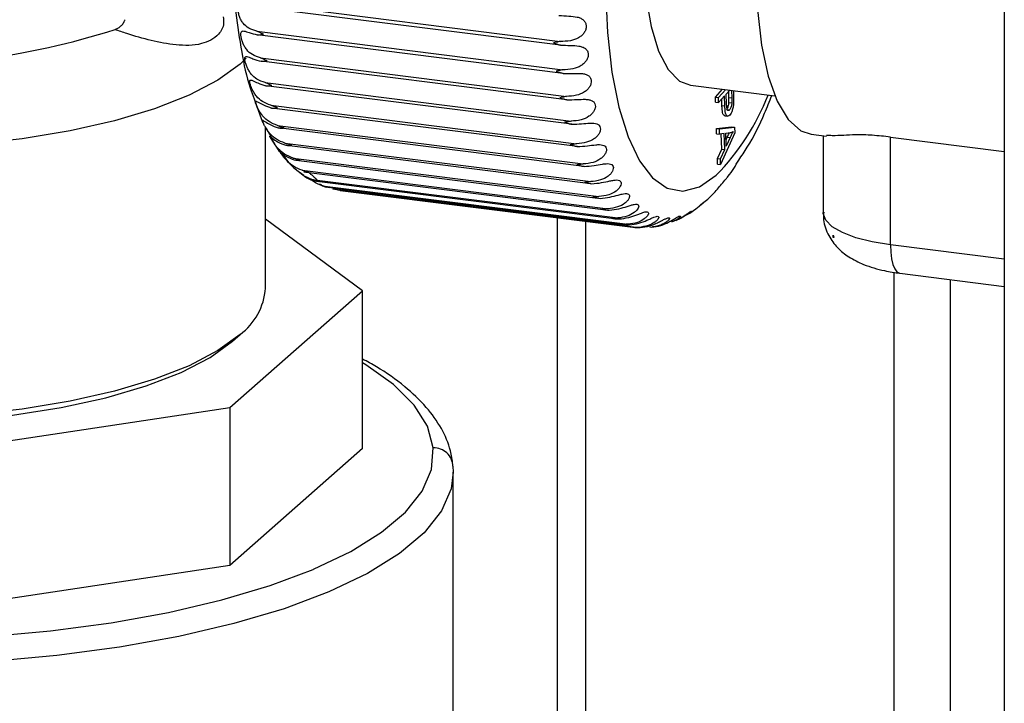
# Model space of a CAD drawing. Units: millimetres. Extents: x 4 to 416, y 4 to 293.
# Drawn here: x 298 to 308, y 174 to 181 of the extents above; entities that cross this region are included whole.
import ezdxf

# ---------------------------------------------------------------- set-up
doc = ezdxf.new("R2010")
doc.units = ezdxf.units.MM

msp = doc.modelspace()

# ---------------------------------------------------------------- linework, layer by layer
at = {"color": 7, "linetype": 'Continuous', "lineweight": 25}
for p, q in [((307.7397, 185.1021), (307.7397, 172.3879)), ((300.5483, 180.8407), (303.4814, 180.4711)), ((303.484, 180.4348), (300.5509, 180.8043)), ((300.5728, 180.5685), (303.5058, 180.1989)), ((303.5098, 180.1646), (300.5767, 180.5341)), ((300.6074, 180.3127), (303.5405, 179.9431)), ((303.5457, 179.9111), (300.6127, 180.2806)), ((300.6519, 180.0755), (303.585, 179.706)), ((303.5915, 179.6765), (300.6585, 180.046)), ((304.7294, 180.0506), (305.5387, 179.9487)), ((304.9701, 179.9366), (305.0381, 180.0117)), ((304.9982, 179.933), (305.0662, 180.0082)), ((305.0737, 179.9663), (305.1069, 180.0031)), ((305.0767, 179.8719), (305.0737, 179.9663)), ((305.099, 179.9319), (305.0971, 179.9921)), ((305.1247, 180.0008), (305.1271, 179.9284)), ((305.142, 179.9987), (305.1436, 179.951)), ((300.5454, 179.9207), (300.6163, 179.7229)), ((304.9717, 179.8881), (304.9701, 179.9366)), ((304.9701, 179.9366), (304.9982, 179.933)), ((304.9717, 179.8881), (304.9998, 179.8846)), ((304.9998, 179.8846), (304.9982, 179.933)), ((305.057, 179.9479), (304.9998, 179.8846)), ((305.032, 179.8576), (305.03, 179.918)), ((305.0601, 179.854), (305.057, 179.9479)), ((305.099, 179.9319), (305.1271, 179.9284)), ((305.0992, 179.8854), (305.1272, 179.8819)), ((300.706, 179.8591), (303.639, 179.4895)), ((303.6468, 179.4629), (300.7137, 179.8324)), ((305.032, 179.8576), (305.0601, 179.854)), ((305.0771, 179.8175), (305.1052, 179.8139)), ((305.0597, 179.7572), (305.0878, 179.7537)), ((300.654, 178.1038), (300.654, 179.6518)), ((300.6618, 179.6377), (300.7085, 179.5528)), ((300.7691, 179.6652), (303.7021, 179.2957)), ((303.711, 179.2722), (300.7779, 179.6417)), ((304.9799, 179.6358), (305.1253, 179.6512)), ((304.9815, 179.5846), (304.9799, 179.6358)), ((304.9799, 179.6358), (305.0079, 179.6323)), ((304.9815, 179.5846), (305.0096, 179.581)), ((305.0079, 179.6323), (305.1534, 179.6477)), ((305.0096, 179.581), (305.0079, 179.6323)), ((305.0535, 179.5881), (305.0096, 179.581)), ((305.1551, 179.5953), (305.019, 179.2903)), ((305.0304, 179.4384), (305.0257, 179.5836)), ((305.0585, 179.4349), (305.0535, 179.5881)), ((305.0691, 179.5909), (305.1118, 179.5962)), ((305.0731, 179.4667), (305.0691, 179.5909)), ((305.1253, 179.6512), (305.1534, 179.6477)), ((305.1534, 179.6477), (305.1551, 179.5953)), ((305.8867, 179.5823), (306.0333, 179.5638)), ((300.8406, 179.4957), (303.7737, 179.1262)), ((305.0712, 179.5266), (305.0829, 179.5519)), ((305.111, 179.5483), (305.0731, 179.4667)), ((305.0829, 179.5519), (305.111, 179.5483)), ((306.0013, 179.5679), (306.0013, 178.8312)), ((306.6477, 179.5541), (307.7397, 179.4165)), ((306.6477, 178.5194), (306.6477, 179.5541)), ((300.8585, 179.4744), (303.7736, 179.1071)), ((304.9891, 179.349), (305.0304, 179.4384)), ((305.0172, 179.3454), (305.0585, 179.4349)), ((305.0304, 179.4384), (305.0585, 179.4349)), ((300.92, 179.3521), (303.8531, 178.9825)), ((300.9483, 179.3325), (303.842, 178.9679)), ((304.9909, 179.2938), (304.9891, 179.349)), ((304.9891, 179.349), (305.0172, 179.3454)), ((305.019, 179.2903), (305.0172, 179.3454)), ((300.9887, 179.2133), (301.0216, 179.1892)), ((301.0066, 179.2355), (303.9397, 178.866)), ((301.0453, 179.2175), (303.9174, 178.8557)), ((304.9909, 179.2938), (305.019, 179.2903)), ((301.0996, 179.147), (304.0327, 178.7775)), ((301.1485, 179.1304), (303.9988, 178.7713)), ((301.1727, 179.1035), (301.1931, 179.0955)), ((301.1981, 179.0874), (304.1312, 178.7179)), ((301.2574, 179.0719), (304.0857, 178.7156)), ((301.2575, 179.0722), (301.2673, 179.0708)), ((301.3014, 179.0572), (304.2345, 178.6877)), ((301.3709, 179.0425), (304.1773, 178.689)), ((301.585, 178.0789), (300.654, 178.7663)), ((303.4518, 178.7804), (303.4518, 154.8385)), ((303.7234, 178.7462), (303.7234, 155.0957)), ((304.5527, 178.7408), (304.5891, 178.7582)), ((304.3658, 178.6947), (304.394, 178.7003)), ((306.099, 178.5918), (306.099, 178.6115)), ((306.1061, 178.5909), (306.099, 178.5918)), ((307.7397, 178.3819), (306.6477, 178.5194)), ((306.6793, 178.2574), (306.6793, 168.8291)), ((306.7391, 178.2473), (307.7397, 178.1212)), ((307.2206, 178.1866), (307.2206, 168.7206)), ((300.3146, 176.9586), (301.585, 178.0789)), ((301.585, 176.5651), (301.585, 178.0789)), ((300.3378, 177.5959), (300.4111, 177.6605)), ((297.0399, 176.4658), (300.3146, 176.9586)), ((300.3146, 176.9586), (300.3146, 175.4447)), ((301.585, 176.5651), (300.3146, 175.4447)), ((302.4529, 176.3963), (302.4556, 176.3382)), ((302.4556, 170.6491), (302.4556, 176.3382)), ((300.3146, 175.4447), (297.0399, 174.952))]:
    msp.add_line(p, q, dxfattribs=at)
at = {"color": 7, "linetype": 'Continuous', "lineweight": 25, "flags": 128}
for points in [[(304.8892, 184.7746), (304.7287, 184.5639), (304.5741, 184.2941), (304.4288, 183.9713), (304.2964, 183.603), (304.1799, 183.198), (304.082, 182.7656), (304.0051, 182.3159), (303.9508, 181.8595), (303.9205, 181.4069), (303.9148, 180.9687), (303.934, 180.5551), (303.9776, 180.1759), (304.0445, 179.8398), (304.1331, 179.5547), (304.2415, 179.3272), (304.3671, 179.1627), (304.5069, 179.065), (304.6577, 179.0363), (304.816, 179.0774), (304.9781, 179.1872)], [(305.2269, 183.9994), (305.144, 183.9946), (305.0116, 183.9286), (304.878, 183.7938), (304.748, 183.5951), (304.6263, 183.3396), (304.5174, 183.0366), (304.4251, 182.6971), (304.3528, 182.3332), (304.303, 181.9583), (304.2777, 181.5857), (304.2777, 181.229), (304.303, 180.9011), (304.3528, 180.6138), (304.4251, 180.3775), (304.5174, 180.2008), (304.6263, 180.09), (304.7294, 180.0506)], [(306.0013, 183.8484), (305.9231, 183.7229), (305.7884, 183.4508), (305.6662, 183.1279), (305.5604, 182.7647), (305.4743, 182.3729), (305.4108, 181.9651), (305.3719, 181.5544), (305.3587, 181.1539), (305.3719, 180.7766), (305.4108, 180.4346), (305.4743, 180.1388), (305.5604, 179.8988), (305.6662, 179.7223), (305.7884, 179.615), (305.8867, 179.5823)], [(300.4694, 180.3093), (300.4111, 180.254), (300.1973, 180.0984), (299.9219, 179.954), (299.59, 179.8234), (299.208, 179.7091), (298.7828, 179.6132), (298.3224, 179.5376), (297.8353, 179.4835)], [(306.6477, 178.5194), (306.472, 178.5484), (306.3166, 178.5883), (306.1876, 178.6375), (306.0898, 178.6941), (306.0271, 178.756), (306.0017, 178.8208), (306.0013, 178.8312)], [(306.6477, 178.5194), (306.6504, 178.4483), (306.6585, 178.3846), (306.6715, 178.3309), (306.6891, 178.2893), (306.7106, 178.2613), (306.735, 178.248), (306.7391, 178.2473)], [(300.4111, 177.6605), (300.1973, 177.5049), (299.9219, 177.3605), (299.59, 177.23), (299.208, 177.1157), (298.7828, 177.0198), (298.3224, 176.9441), (297.8353, 176.89), (297.3307, 176.8586), (296.818, 176.8503), (296.3066, 176.8653), (295.8062, 176.9035), (295.326, 176.964), (294.875, 177.0457), (294.4616, 177.1472), (294.0934, 177.2664), (293.7775, 177.4013), (293.5195, 177.5492), (293.3244, 177.7075), (293.1958, 177.8732), (293.136, 178.0431), (293.1316, 178.1038)], [(293.4478, 177.5959), (293.5102, 177.5444), (293.7458, 177.3922), (294.0427, 177.2524), (294.395, 177.1278), (294.796, 177.0207), (295.2377, 176.9332), (295.7117, 176.8671), (296.2087, 176.8236), (296.719, 176.8036), (297.2327, 176.8075), (297.7397, 176.8352), (298.2303, 176.8861), (298.6949, 176.9593), (299.1243, 177.0533), (299.5104, 177.1663), (299.8455, 177.2961), (300.1231, 177.4403), (300.3378, 177.5959)], [(302.2644, 176.5721), (302.2085, 176.7796), (302.0808, 176.9836), (301.8829, 177.1812), (301.6175, 177.3698), (301.585, 177.3895)], [(301.1124, 175.4066), (301.1159, 175.4081), (301.4732, 175.579), (301.7686, 175.7626), (301.998, 175.9564), (302.1584, 176.1577), (302.2476, 176.3639), (302.2644, 176.5721)], [(302.4556, 176.3382), (302.4355, 176.1808), (302.3432, 175.9674), (302.1772, 175.7589), (301.9397, 175.5584), (301.6339, 175.3683), (301.2641, 175.1914), (300.8351, 175.03), (300.3528, 174.8863), (299.8238, 174.7622), (299.2551, 174.6595), (298.6544, 174.5794), (298.0299, 174.5231)], [(292.546, 175.4626), (292.8861, 175.3221), (293.329, 175.1751), (293.8201, 175.0463), (294.3528, 174.9373), (294.9198, 174.8497), (295.5135, 174.7846), (296.1258, 174.743), (296.7485, 174.7253), (297.3732, 174.7318), (297.9914, 174.7624), (298.5947, 174.8168), (299.175, 174.8942), (299.7244, 174.9934), (300.2355, 175.1133), (300.7015, 175.2522), (301.1124, 175.4066)]]:
    msp.add_lwpolyline(points, dxfattribs=at)
at = {"color": 7, "linetype": 'Continuous', "lineweight": 25}
for centre, radius, start, end in [((296.9799, 187.5912), 7.3528, 267.1311, 287.6735), ((303.2653, 180.842), 2.3816, 315.98548, 338.17341), ((300.0587, 178.1418), 0.5965, 306.21032, 356.34202), ((302.2718, 176.3912), 0.1811, 1.63762, 92.34311)]:
    msp.add_arc(centre, radius, start, end, dxfattribs=at)
for points, knots in [([(301.4123, 185.4428), (301.3622, 185.3781), (301.3024, 185.3008), (301.1697, 185.1332), (301.0483, 184.904), (300.8887, 184.5647), (300.7512, 184.1881), (300.6305, 183.7846), (300.529, 183.3591), (300.4472, 182.9186), (300.3862, 182.4705), (300.347, 182.0224), (300.3302, 181.582), (300.3367, 181.1567), (300.3657, 180.7528), (300.4223, 180.3771), (300.4785, 180.1), (300.5325, 179.9551), (300.5454, 179.9207)], [0, 0, 0, 0, 0.04264, 0.05093, 0.111354, 0.176808, 0.246531, 0.319931, 0.396207, 0.474363, 0.55328, 0.631785, 0.708671, 0.782836, 0.853333, 0.919453, 0.980877, 1, 1, 1, 1]), ([(300.5728, 180.5685), (300.5461, 180.5768), (300.4968, 180.5923), (300.4466, 180.6347), (300.4202, 180.675), (300.4052, 180.7092), (300.3954, 180.7439), (300.3902, 180.7762), (300.3899, 180.8023), (300.3942, 180.8218), (300.4068, 180.8336), (300.4352, 180.8356), (300.4824, 180.8207), (300.5251, 180.8105), (300.5509, 180.8043)], [0, 0, 0, 0, 0.164871, 0.304243, 0.378517, 0.450096, 0.524893, 0.592182, 0.643693, 0.679967, 0.707054, 0.739379, 0.842128, 1, 1, 1, 1]), ([(303.4686, 180.7193), (303.5005, 180.7179), (303.559, 180.7153), (303.6302, 180.7097), (303.6779, 180.6949), (303.7065, 180.6767), (303.7258, 180.6503), (303.7323, 180.6177), (303.7269, 180.5844), (303.7116, 180.5537), (303.6882, 180.5268), (303.6457, 180.4963), (303.5746, 180.4729), (303.514, 180.4718), (303.4814, 180.4711)], [0, 0, 0, 0, 0.152326, 0.2798, 0.33871, 0.388804, 0.439012, 0.490386, 0.54295, 0.597329, 0.651609, 0.711403, 0.845022, 1, 1, 1, 1]), ([(300.2493, 180.7058), (300.2524, 180.6846), (300.2609, 180.6259), (300.1972, 180.5114), (300.0258, 180.4277), (299.7153, 180.4342), (299.4402, 180.506), (299.2499, 180.5723), (299.2121, 180.5855)], [0, 0, 0, 0, 0.052307, 0.144697, 0.299197, 0.500779, 0.900843, 1, 1, 1, 1]), ([(299.2121, 180.5855), (299.23, 180.5937), (299.2578, 180.6065), (299.2878, 180.6375), (299.3017, 180.6609), (299.3069, 180.676), (299.3081, 180.6795)], [0, 0, 0, 0, 0.419686, 0.65508, 0.920425, 1, 1, 1, 1]), ([(300.6074, 180.3127), (300.5805, 180.3216), (300.5305, 180.3383), (300.4802, 180.3824), (300.4527, 180.4234), (300.4367, 180.4575), (300.4258, 180.4913), (300.4195, 180.5222), (300.418, 180.5459), (300.4212, 180.5638), (300.4341, 180.5726), (300.4616, 180.5696), (300.5077, 180.5524), (300.5507, 180.541), (300.5767, 180.5341)], [0, 0, 0, 0, 0.168159, 0.312479, 0.389182, 0.462121, 0.53669, 0.601673, 0.64916, 0.680396, 0.70364, 0.734922, 0.839684, 1, 1, 1, 1]), ([(300.6362, 180.5401), (300.6241, 180.5451), (300.6026, 180.5539), (300.5818, 180.564), (300.5728, 180.5685)], [0, 0, 0, 0, 0.564103, 1, 1, 1, 1]), ([(300.5767, 180.5341), (300.5877, 180.5347), (300.6076, 180.5357), (300.6273, 180.5387), (300.6362, 180.5401)], [0, 0, 0, 0, 0.5498656, 1, 1, 1, 1]), ([(303.4814, 180.4711), (303.4693, 180.4685), (303.448, 180.4639), (303.4265, 180.4599), (303.4173, 180.4582)], [0, 0, 0, 0, 0.568574, 1, 1, 1, 1]), ([(303.4173, 180.4582), (303.4295, 180.4533), (303.4514, 180.4445), (303.474, 180.4378), (303.484, 180.4348)], [0, 0, 0, 0, 0.558439, 1, 1, 1, 1]), ([(303.484, 180.4348), (303.5159, 180.434), (303.5745, 180.4326), (303.6457, 180.4307), (303.6939, 180.4194), (303.7233, 180.4042), (303.7439, 180.3803), (303.7517, 180.3493), (303.7473, 180.3171), (303.7331, 180.2868), (303.7106, 180.2596), (303.6691, 180.2281), (303.5989, 180.2024), (303.5383, 180.2001), (303.5058, 180.1989)], [0, 0, 0, 0, 0.153901, 0.282819, 0.341965, 0.391448, 0.439975, 0.489282, 0.540397, 0.594172, 0.648521, 0.708775, 0.843697, 1, 1, 1, 1]), ([(300.6519, 180.0755), (300.6248, 180.085), (300.5742, 180.1028), (300.5235, 180.1483), (300.4949, 180.1896), (300.478, 180.2233), (300.4659, 180.256), (300.4585, 180.2852), (300.4557, 180.3063), (300.4582, 180.3226), (300.4715, 180.3278), (300.4974, 180.3203), (300.5433, 180.3009), (300.5866, 180.2882), (300.6127, 180.2806)], [0, 0, 0, 0, 0.171512, 0.320519, 0.399326, 0.473206, 0.547064, 0.609315, 0.652374, 0.67825, 0.698165, 0.729327, 0.836978, 1, 1, 1, 1]), ([(300.6715, 180.285), (300.6593, 180.2898), (300.6376, 180.2982), (300.6166, 180.3083), (300.6074, 180.3127)], [0, 0, 0, 0, 0.563396, 1, 1, 1, 1]), ([(300.6127, 180.2806), (300.6235, 180.2808), (300.6432, 180.2813), (300.6627, 180.2838), (300.6715, 180.285)], [0, 0, 0, 0, 0.550439, 1, 1, 1, 1]), ([(303.5058, 180.1989), (303.4938, 180.1963), (303.4728, 180.1917), (303.4516, 180.1881), (303.4424, 180.1865)], [0, 0, 0, 0, 0.568995, 1, 1, 1, 1]), ([(303.4424, 180.1865), (303.4548, 180.1818), (303.4769, 180.1735), (303.4997, 180.1673), (303.5098, 180.1646)], [0, 0, 0, 0, 0.558847, 1, 1, 1, 1]), ([(303.5098, 180.1646), (303.5417, 180.1645), (303.6003, 180.1643), (303.6714, 180.1658), (303.7201, 180.1581), (303.75, 180.146), (303.7719, 180.1249), (303.781, 180.0959), (303.7776, 180.0649), (303.7644, 180.0352), (303.7429, 180.0081), (303.7025, 179.9758), (303.6333, 179.9482), (303.5729, 179.9449), (303.5405, 179.9431)], [0, 0, 0, 0, 0.155718, 0.286434, 0.346079, 0.395196, 0.442104, 0.489088, 0.538387, 0.591232, 0.645409, 0.705991, 0.842198, 1, 1, 1, 1]), ([(300.706, 179.8591), (300.6787, 179.8691), (300.6274, 179.8879), (300.5762, 179.9343), (300.5465, 179.9757), (300.5285, 180.0089), (300.5153, 180.0401), (300.507, 180.0674), (300.5028, 180.0855), (300.505, 180.1003), (300.5185, 180.101), (300.5421, 180.0902), (300.5887, 180.068), (300.6323, 180.0542), (300.6585, 180.046)], [0, 0, 0, 0, 0.174795, 0.328106, 0.40864, 0.483008, 0.555678, 0.614751, 0.653038, 0.673288, 0.690854, 0.722859, 0.834125, 1, 1, 1, 1]), ([(300.7167, 180.0487), (300.7044, 180.0533), (300.6824, 180.0613), (300.6612, 180.0712), (300.6519, 180.0755)], [0, 0, 0, 0, 0.562821, 1, 1, 1, 1]), ([(300.6585, 180.046), (300.6692, 180.0459), (300.6887, 180.0456), (300.7081, 180.0478), (300.7167, 180.0487)], [0, 0, 0, 0, 0.5512423, 1, 1, 1, 1]), ([(300.7691, 179.6652), (300.7415, 179.6757), (300.6897, 179.6954), (300.6379, 179.7424), (300.6069, 179.7836), (300.588, 179.8159), (300.5734, 179.8455), (300.5649, 179.8707), (300.5585, 179.8857), (300.5614, 179.8987), (300.5742, 179.8941), (300.5959, 179.8821), (300.6434, 179.8554), (300.6875, 179.841), (300.7137, 179.8324)], [0, 0, 0, 0, 0.177868, 0.334968, 0.416774, 0.491193, 0.562196, 0.617692, 0.650935, 0.665326, 0.682103, 0.715841, 0.831262, 1, 1, 1, 1]), ([(303.5405, 179.9431), (303.5286, 179.9406), (303.5078, 179.9361), (303.4868, 179.9328), (303.4777, 179.9314)], [0, 0, 0, 0, 0.569298, 1, 1, 1, 1]), ([(303.4777, 179.9314), (303.4902, 179.927), (303.5125, 179.9191), (303.5356, 179.9135), (303.5457, 179.9111)], [0, 0, 0, 0, 0.559159, 1, 1, 1, 1]), ([(303.5457, 179.9111), (303.5776, 179.9116), (303.6363, 179.9125), (303.7071, 179.9175), (303.7561, 179.9134), (303.7864, 179.9044), (303.8095, 179.8865), (303.82, 179.8595), (303.8176, 179.83), (303.8054, 179.8013), (303.7849, 179.7744), (303.7455, 179.7416), (303.6774, 179.7124), (303.6173, 179.7082), (303.585, 179.706)], [0, 0, 0, 0, 0.157749, 0.290598, 0.35104, 0.400074, 0.445499, 0.489969, 0.537072, 0.588636, 0.642388, 0.703123, 0.840546, 1, 1, 1, 1]), ([(305.1052, 179.8139), (305.1027, 179.8111), (305.0985, 179.8065), (305.0879, 179.8072), (305.0816, 179.82), (305.0782, 179.8413), (305.0773, 179.8602), (305.0767, 179.8719)], [0, 0, 0, 0, 0.127065, 0.211838, 0.328496, 0.586528, 1, 1, 1, 1]), ([(305.0771, 179.8175), (305.0803, 179.8219), (305.0876, 179.8319), (305.0933, 179.8493), (305.0976, 179.8675), (305.0986, 179.8794), (305.0992, 179.8854)], [0, 0, 0, 0, 0.225659, 0.507426, 0.749172, 1, 1, 1, 1]), ([(305.0992, 179.8854), (305.0994, 179.8925), (305.0998, 179.908), (305.0993, 179.9235), (305.099, 179.9319)], [0, 0, 0, 0, 0.458356, 1, 1, 1, 1]), ([(305.1272, 179.8819), (305.1265, 179.8742), (305.125, 179.8593), (305.1196, 179.84), (305.1133, 179.8246), (305.1077, 179.8173), (305.1052, 179.8139)], [0, 0, 0, 0, 0.317394, 0.620027, 0.826885, 1, 1, 1, 1]), ([(305.144, 179.8937), (305.1432, 179.8788), (305.1417, 179.8507), (305.1329, 179.8139), (305.1222, 179.785), (305.1119, 179.771), (305.1073, 179.7647)], [0, 0, 0, 0, 0.329159, 0.617686, 0.829122, 1, 1, 1, 1]), ([(305.1271, 179.9284), (305.1274, 179.9181), (305.1279, 179.9026), (305.1274, 179.8871), (305.1272, 179.8819)], [0, 0, 0, 0, 0.661509, 1, 1, 1, 1]), ([(305.1436, 179.951), (305.1439, 179.939), (305.1445, 179.9199), (305.1441, 179.9008), (305.144, 179.8937)], [0, 0, 0, 0, 0.6277423, 1, 1, 1, 1]), ([(305.1939, 179.3329), (305.2216, 179.3737), (305.3177, 179.5153), (305.4204, 179.7251), (305.4879, 179.8953), (305.5104, 179.9522)], [0, 0, 0, 0, 0.211923, 0.736433, 1, 1, 1, 1]), ([(300.7715, 179.8333), (300.759, 179.8376), (300.7368, 179.8453), (300.7154, 179.8549), (300.706, 179.8591)], [0, 0, 0, 0, 0.562266, 1, 1, 1, 1]), ([(300.7137, 179.8324), (300.7244, 179.8319), (300.7436, 179.831), (300.7629, 179.8326), (300.7715, 179.8333)], [0, 0, 0, 0, 0.5523065, 1, 1, 1, 1]), ([(305.0598, 179.7578), (305.0541, 179.7609), (305.0423, 179.7675), (305.038, 179.7916), (305.0334, 179.8206), (305.0325, 179.8441), (305.032, 179.8576)], [0, 0, 0, 0, 0.172114, 0.355424, 0.630098, 1, 1, 1, 1]), ([(305.1073, 179.7647), (305.1012, 179.7589), (305.0896, 179.748), (305.0704, 179.765), (305.066, 179.7875), (305.0614, 179.8173), (305.0606, 179.8406), (305.0601, 179.854)], [0, 0, 0, 0, 0.165097, 0.314809, 0.466517, 0.693852, 1, 1, 1, 1]), ([(300.6163, 179.7229), (300.6172, 179.7204), (300.6207, 179.71), (300.6265, 179.7008), (300.6309, 179.6938)], [0, 0, 0, 0, 0.249456, 1, 1, 1, 1]), ([(300.8406, 179.4957), (300.8129, 179.5066), (300.7604, 179.527), (300.708, 179.5743), (300.6756, 179.615), (300.656, 179.6462), (300.6398, 179.674), (300.6318, 179.6965), (300.6224, 179.7092), (300.6268, 179.7192), (300.6377, 179.7094), (300.6591, 179.6975), (300.7066, 179.6653), (300.7515, 179.6505), (300.7779, 179.6417)], [0, 0, 0, 0, 0.18062, 0.340895, 0.423522, 0.49751, 0.566397, 0.618012, 0.646059, 0.654561, 0.672396, 0.708579, 0.828516, 1, 1, 1, 1]), ([(303.585, 179.706), (303.5733, 179.7035), (303.5527, 179.6992), (303.5319, 179.6964), (303.523, 179.6951)], [0, 0, 0, 0, 0.569452, 1, 1, 1, 1]), ([(303.523, 179.6951), (303.5356, 179.691), (303.5581, 179.6836), (303.5813, 179.6787), (303.5915, 179.6765)], [0, 0, 0, 0, 0.55937, 1, 1, 1, 1]), ([(303.5915, 179.6765), (303.6233, 179.6776), (303.6821, 179.6796), (303.7527, 179.6878), (303.8018, 179.6873), (303.8323, 179.6814), (303.8563, 179.667), (303.8683, 179.6424), (303.8669, 179.6145), (303.8558, 179.587), (303.8362, 179.5606), (303.7979, 179.5277), (303.7309, 179.4972), (303.6712, 179.4922), (303.639, 179.4895)], [0, 0, 0, 0, 0.159971, 0.29527, 0.356793, 0.406099, 0.450271, 0.492067, 0.536619, 0.586534, 0.639576, 0.700259, 0.838781, 1, 1, 1, 1]), ([(300.8353, 179.6407), (300.8226, 179.6447), (300.8002, 179.6519), (300.7785, 179.6612), (300.7691, 179.6652)], [0, 0, 0, 0, 0.561752, 1, 1, 1, 1]), ([(300.7779, 179.6417), (300.7885, 179.6408), (300.8076, 179.6392), (300.8267, 179.6402), (300.8353, 179.6407)], [0, 0, 0, 0, 0.5535811, 1, 1, 1, 1]), ([(305.0829, 179.5519), (305.0886, 179.5641), (305.0954, 179.5786), (305.1027, 179.5929), (305.1039, 179.5952)], [0, 0, 0, 0, 0.837375, 1, 1, 1, 1]), ([(305.1394, 179.6063), (305.1345, 179.5968), (305.1247, 179.5776), (305.1156, 179.5582), (305.111, 179.5483)], [0, 0, 0, 0, 0.494685, 1, 1, 1, 1]), ([(305.1118, 179.5962), (305.117, 179.5974), (305.1267, 179.5996), (305.1354, 179.6042), (305.1394, 179.6063)], [0, 0, 0, 0, 0.544637, 1, 1, 1, 1]), ([(300.92, 179.3521), (300.892, 179.3632), (300.8391, 179.3843), (300.7859, 179.4314), (300.7521, 179.4715), (300.732, 179.501), (300.7131, 179.5278), (300.708, 179.5452), (300.6935, 179.5586), (300.7012, 179.5623), (300.7078, 179.5498), (300.732, 179.536), (300.7773, 179.5004), (300.8236, 179.4847), (300.8506, 179.4755)], [0, 0, 0, 0, 0.182924, 0.345633, 0.428608, 0.501708, 0.568092, 0.615624, 0.638538, 0.641864, 0.662297, 0.701438, 0.826006, 1, 1, 1, 1]), ([(300.7085, 179.5528), (300.7266, 179.5152), (300.7611, 179.4438), (300.8153, 179.386), (300.8409, 179.3587)], [0, 0, 0, 0, 0.527242, 1, 1, 1, 1]), ([(300.9075, 179.4726), (300.8947, 179.4763), (300.8721, 179.4829), (300.8502, 179.4918), (300.8406, 179.4957)], [0, 0, 0, 0, 0.561367, 1, 1, 1, 1]), ([(303.639, 179.4895), (303.6275, 179.4872), (303.6072, 179.4831), (303.5866, 179.4808), (303.5777, 179.4798)], [0, 0, 0, 0, 0.569449, 1, 1, 1, 1]), ([(306.6477, 179.5541), (306.5899, 179.5601), (306.4783, 179.5717), (306.2914, 179.5802), (306.1448, 179.5629), (306.0522, 179.5686), (306.0341, 179.5698)], [0, 0, 0, 0, 0.283723, 0.547845, 0.911442, 1, 1, 1, 1]), ([(301.0066, 179.2355), (300.9784, 179.2469), (300.925, 179.2683), (300.8708, 179.315), (300.8358, 179.3543), (300.8146, 179.3815), (300.7954, 179.4083), (300.7879, 179.4185), (300.7751, 179.4357), (300.7794, 179.4269), (300.7873, 179.4198), (300.8102, 179.396), (300.8568, 179.3634), (300.9038, 179.3456), (300.931, 179.3353)], [0, 0, 0, 0, 0.183625, 0.347051, 0.429394, 0.500759, 0.563947, 0.60712, 0.625267, 0.630471, 0.654347, 0.696478, 0.824874, 1, 1, 1, 1]), ([(300.8506, 179.4755), (300.8611, 179.4742), (300.88, 179.4719), (300.899, 179.4724), (300.9075, 179.4726)], [0, 0, 0, 0, 0.5550083, 1, 1, 1, 1]), ([(303.5777, 179.4798), (303.5904, 179.4759), (303.6131, 179.469), (303.6365, 179.4648), (303.6468, 179.4629)], [0, 0, 0, 0, 0.559549, 1, 1, 1, 1]), ([(303.6468, 179.4629), (303.6785, 179.4645), (303.7373, 179.4676), (303.8075, 179.4789), (303.8567, 179.4819), (303.8872, 179.479), (303.9119, 179.4683), (303.9256, 179.4464), (303.9251, 179.4203), (303.9149, 179.3942), (303.8963, 179.3686), (303.8591, 179.3358), (303.7933, 179.3045), (303.7341, 179.2988), (303.7021, 179.2957)], [0, 0, 0, 0, 0.162361, 0.300381, 0.363276, 0.413223, 0.456507, 0.495555, 0.537176, 0.585054, 0.637075, 0.69749, 0.836924, 1, 1, 1, 1]), ([(300.8409, 179.3587), (300.8668, 179.3236), (300.9086, 179.2671), (300.9666, 179.2281), (300.9887, 179.2133)], [0, 0, 0, 0, 0.6201614, 1, 1, 1, 1]), ([(300.9875, 179.3304), (300.9747, 179.3338), (300.9518, 179.3398), (300.9297, 179.3483), (300.92, 179.3521)], [0, 0, 0, 0, 0.561008, 1, 1, 1, 1]), ([(300.931, 179.3353), (300.9414, 179.3336), (300.9601, 179.3306), (300.9791, 179.3304), (300.9875, 179.3304)], [0, 0, 0, 0, 0.556641, 1, 1, 1, 1]), ([(303.711, 179.2722), (303.7427, 179.2743), (303.8014, 179.2783), (303.8713, 179.2926), (303.9203, 179.299), (303.9507, 179.2989), (303.9758, 179.2922), (303.9912, 179.2733), (303.9917, 179.2491), (303.9824, 179.2246), (303.9648, 179.2), (303.9287, 179.1677), (303.8641, 179.1359), (303.8054, 179.1296), (303.7737, 179.1262)], [0, 0, 0, 0, 0.1648695, 0.3058343, 0.3703711, 0.4213657, 0.4642224, 0.5005611, 0.5388949, 0.5843187, 0.6350033, 0.69489, 0.8350155, 1, 1, 1, 1]), ([(304.9895, 179.0543), (305.016, 179.0865), (305.0498, 179.1276), (305.1242, 179.2157), (305.162, 179.2793), (305.1939, 179.3329)], [0, 0, 0, 0, 0.361502, 0.460677, 1, 1, 1, 1]), ([(301.0996, 179.147), (301.0712, 179.1586), (301.0175, 179.1804), (300.9683, 179.2204), (300.9462, 179.2435), (300.9428, 179.2471)], [0, 0, 0, 0, 0.488129, 0.922042, 1, 1, 1, 1]), ([(301.0747, 179.2154), (301.0618, 179.2185), (301.0387, 179.2239), (301.0164, 179.232), (301.0066, 179.2355)], [0, 0, 0, 0, 0.56071, 1, 1, 1, 1]), ([(301.0184, 179.2223), (301.0288, 179.2202), (301.0474, 179.2165), (301.0663, 179.2157), (301.0747, 179.2154)], [0, 0, 0, 0, 0.558329, 1, 1, 1, 1]), ([(301.1501, 179.144), (301.14, 179.1526), (301.1217, 179.1682), (301.097, 179.192), (301.0779, 179.205), (301.0645, 179.2187), (301.0592, 179.2165), (301.059, 179.2164)], [0, 0, 0, 0, 0.3402158, 0.6213329, 0.8531971, 0.995113, 1, 1, 1, 1]), ([(303.7021, 179.2957), (303.6907, 179.2936), (303.6706, 179.2898), (303.6503, 179.2879), (303.6415, 179.2871)], [0, 0, 0, 0, 0.569212, 1, 1, 1, 1]), ([(303.6415, 179.2871), (303.6543, 179.2836), (303.6772, 179.2773), (303.7007, 179.2737), (303.711, 179.2722)], [0, 0, 0, 0, 0.559715, 1, 1, 1, 1]), ([(301.0185, 179.1853), (301.0228, 179.1816), (301.0497, 179.1588), (301.0836, 179.1473), (301.1122, 179.1376)], [0, 0, 0, 0, 0.1592748, 1, 1, 1, 1]), ([(301.1981, 179.0874), (301.169, 179.0984), (301.1264, 179.1145), (301.0914, 179.1432), (301.0802, 179.1522)], [0, 0, 0, 0, 0.683088, 1, 1, 1, 1]), ([(301.1682, 179.1286), (301.1552, 179.1313), (301.132, 179.1362), (301.1095, 179.1437), (301.0996, 179.147)], [0, 0, 0, 0, 0.560497, 1, 1, 1, 1]), ([(301.1122, 179.1376), (301.1225, 179.1351), (301.141, 179.1307), (301.1599, 179.1293), (301.1682, 179.1286)], [0, 0, 0, 0, 0.5600362, 1, 1, 1, 1]), ([(303.7737, 179.1262), (303.7624, 179.1243), (303.7425, 179.1208), (303.7224, 179.1196), (303.7137, 179.119)], [0, 0, 0, 0, 0.56882, 1, 1, 1, 1]), ([(303.7137, 179.119), (303.7266, 179.1158), (303.7497, 179.1101), (303.7732, 179.1072), (303.7836, 179.106)], [0, 0, 0, 0, 0.559834, 1, 1, 1, 1]), ([(303.7836, 179.106), (303.8152, 179.1086), (303.8739, 179.1134), (303.9433, 179.1305), (303.9921, 179.1402), (304.0224, 179.1429), (304.0474, 179.1399), (304.0645, 179.1247), (304.0661, 179.1024), (304.0576, 179.0798), (304.041, 179.0564), (304.0059, 179.0248), (303.9426, 178.9929), (303.8846, 178.9862), (303.8531, 178.9825)], [0, 0, 0, 0, 0.167463, 0.311538, 0.37796, 0.430395, 0.473393, 0.507242, 0.541926, 0.584491, 0.633476, 0.692566, 0.833104, 1, 1, 1, 1]), ([(301.2673, 179.0708), (301.2542, 179.0732), (301.2308, 179.0774), (301.2081, 179.0843), (301.1981, 179.0874)], [0, 0, 0, 0, 0.560305, 1, 1, 1, 1]), ([(301.2114, 179.0818), (301.2216, 179.0788), (301.2334, 179.0754), (301.2456, 179.0738), (301.2471, 179.0736)], [0, 0, 0, 0, 0.8726573, 1, 1, 1, 1]), ([(301.371, 179.0425), (301.3578, 179.0445), (301.3343, 179.048), (301.3115, 179.0544), (301.3014, 179.0572)], [0, 0, 0, 0, 0.560168, 1, 1, 1, 1]), ([(304.8456, 178.9202), (304.8625, 178.9327), (304.9155, 178.9718), (304.9595, 179.0209), (304.9895, 179.0543)], [0, 0, 0, 0, 0.31933, 1, 1, 1, 1]), ([(303.8531, 178.9825), (303.8419, 178.9808), (303.8222, 178.9778), (303.8024, 178.9771), (303.7938, 178.9768)], [0, 0, 0, 0, 0.568138, 1, 1, 1, 1]), ([(303.7938, 178.9768), (303.8068, 178.974), (303.83, 178.9689), (303.8536, 178.9667), (303.864, 178.9658)], [0, 0, 0, 0, 0.559889, 1, 1, 1, 1]), ([(303.864, 178.9658), (303.8954, 178.9688), (303.9541, 178.9743), (304.023, 178.994), (304.0714, 179.0069), (304.1017, 179.0123), (304.1261, 179.0128), (304.1449, 179.0019), (304.1478, 178.9815), (304.1399, 178.961), (304.1242, 178.939), (304.0902, 178.9085), (304.0281, 178.8768), (303.9709, 178.8698), (303.9397, 178.866)], [0, 0, 0, 0, 0.17008, 0.317351, 0.385853, 0.440105, 0.483891, 0.515668, 0.546414, 0.585675, 0.632613, 0.690612, 0.831226, 1, 1, 1, 1]), ([(304.6112, 178.7687), (304.6453, 178.7833), (304.7318, 178.8203), (304.8027, 178.8826), (304.8456, 178.9202)], [0, 0, 0, 0, 0.395128, 1, 1, 1, 1]), ([(304.7336, 178.8329), (304.7355, 178.8338), (304.7498, 178.8403), (304.7721, 178.8573), (304.7997, 178.8779), (304.8251, 178.8994), (304.8349, 178.9073), (304.8518, 178.9212), (304.8458, 178.9137), (304.8414, 178.9115), (304.8373, 178.9091), (304.8366, 178.9087)], [0, 0, 0, 0, 0.038545, 0.291682, 0.511292, 0.706323, 0.840398, 0.897541, 0.912483, 0.985118, 1, 1, 1, 1]), ([(303.9397, 178.866), (303.9286, 178.8645), (303.9091, 178.8619), (303.8894, 178.8619), (303.8809, 178.8619)], [0, 0, 0, 0, 0.567241, 1, 1, 1, 1]), ([(303.8809, 178.8619), (303.894, 178.8594), (303.9173, 178.8549), (303.941, 178.8534), (303.9515, 178.8528)], [0, 0, 0, 0, 0.559976, 1, 1, 1, 1]), ([(303.9515, 178.8528), (303.9827, 178.8561), (304.0413, 178.8624), (304.1097, 178.8845), (304.1575, 178.9003), (304.1879, 178.9084), (304.2114, 178.9119), (304.2313, 178.9059), (304.2359, 178.8875), (304.2284, 178.8691), (304.2138, 178.8489), (304.1807, 178.8197), (304.1199, 178.7886), (304.0636, 178.7814), (304.0327, 178.7775)], [0, 0, 0, 0, 0.172661, 0.323132, 0.393859, 0.450269, 0.495508, 0.525921, 0.552493, 0.587995, 0.632519, 0.689113, 0.829431, 1, 1, 1, 1]), ([(304.0452, 178.768), (304.0763, 178.7716), (304.1347, 178.7784), (304.2025, 178.8028), (304.2497, 178.8212), (304.2801, 178.8321), (304.3029, 178.8379), (304.323, 178.8373), (304.3299, 178.8214), (304.3224, 178.8051), (304.3089, 178.7869), (304.2767, 178.7592), (304.2173, 178.729), (304.1618, 178.7218), (304.1312, 178.7179)], [0, 0, 0, 0, 0.175141, 0.328712, 0.401746, 0.460585, 0.507921, 0.537941, 0.560249, 0.591564, 0.633299, 0.688171, 0.827774, 1, 1, 1, 1]), ([(304.5906, 178.7549), (304.6037, 178.7603), (304.6293, 178.7707), (304.6626, 178.7923), (304.6908, 178.8118), (304.7157, 178.8291), (304.7273, 178.8378), (304.7431, 178.8452), (304.7372, 178.834), (304.727, 178.8275), (304.7059, 178.8117), (304.6865, 178.8048), (304.6742, 178.8004)], [0, 0, 0, 0, 0.16606, 0.324764, 0.46026, 0.577606, 0.654723, 0.684092, 0.704675, 0.758406, 0.846356, 1, 1, 1, 1]), ([(306.0084, 178.8322), (306.0067, 178.808), (306.0013, 178.7303), (306.0495, 178.6098), (306.1357, 178.4898), (306.2516, 178.3968), (306.404, 178.3211), (306.5709, 178.2725), (306.6896, 178.2547), (306.7391, 178.2473)], [0, 0, 0, 0, 0.070045, 0.224964, 0.362285, 0.497834, 0.651438, 0.854499, 1, 1, 1, 1]), ([(304.0327, 178.7775), (304.0217, 178.7763), (304.0023, 178.7742), (303.9829, 178.7748), (303.9744, 178.7751)], [0, 0, 0, 0, 0.5661474, 1, 1, 1, 1]), ([(303.9744, 178.7751), (303.9876, 178.773), (304.011, 178.7692), (304.0348, 178.7684), (304.0452, 178.768)], [0, 0, 0, 0, 0.559994, 1, 1, 1, 1]), ([(304.1444, 178.7123), (304.1753, 178.7161), (304.2335, 178.7232), (304.3006, 178.7497), (304.3472, 178.7705), (304.3774, 178.7843), (304.3999, 178.7918), (304.419, 178.7964), (304.4287, 178.784), (304.4211, 178.7693), (304.4088, 178.7535), (304.3773, 178.7275), (304.3192, 178.6987), (304.2648, 178.6916), (304.2345, 178.6877)], [0, 0, 0, 0, 0.177444, 0.333904, 0.409246, 0.4707, 0.520708, 0.551508, 0.569774, 0.596468, 0.635057, 0.687893, 0.826323, 1, 1, 1, 1]), ([(304.2482, 178.6859), (304.2789, 178.6899), (304.3368, 178.6973), (304.4032, 178.7256), (304.4492, 178.7487), (304.4787, 178.765), (304.5019, 178.7746), (304.5186, 178.7831), (304.5312, 178.7757), (304.5236, 178.762), (304.5124, 178.7492), (304.4816, 178.7249), (304.425, 178.698), (304.3715, 178.691), (304.3415, 178.6872)], [0, 0, 0, 0, 0.179454, 0.338443, 0.416003, 0.480177, 0.533305, 0.566056, 0.581107, 0.602757, 0.637885, 0.688377, 0.825143, 1, 1, 1, 1]), ([(304.3557, 178.6893), (304.3862, 178.6933), (304.4438, 178.7009), (304.5093, 178.7306), (304.5547, 178.7559), (304.5834, 178.7741), (304.6078, 178.7871), (304.6213, 178.7968), (304.6363, 178.7963), (304.6292, 178.7835), (304.6188, 178.7741), (304.5934, 178.7543), (304.5697, 178.7452), (304.5535, 178.739)], [0, 0, 0, 0, 0.228299, 0.431346, 0.531696, 0.616004, 0.68732, 0.732384, 0.749662, 0.770134, 0.809723, 0.870101, 1, 1, 1, 1]), ([(304.1312, 178.7179), (304.1203, 178.717), (304.1011, 178.7155), (304.0819, 178.7167), (304.0735, 178.7173)], [0, 0, 0, 0, 0.564823, 1, 1, 1, 1]), ([(304.0735, 178.7173), (304.0867, 178.7156), (304.1102, 178.7124), (304.134, 178.7123), (304.1444, 178.7123)], [0, 0, 0, 0, 0.560082, 1, 1, 1, 1]), ([(304.1772, 178.689), (304.1904, 178.6876), (304.2141, 178.6852), (304.2378, 178.6857), (304.2482, 178.6859)], [0, 0, 0, 0, 0.56017, 1, 1, 1, 1]), ([(304.2345, 178.6877), (304.2237, 178.6871), (304.2046, 178.6862), (304.1855, 178.6881), (304.1772, 178.689)], [0, 0, 0, 0, 0.563395, 1, 1, 1, 1]), ([(306.099, 178.6115), (306.1002, 178.6076), (306.1024, 178.6006), (306.105, 178.5938), (306.1061, 178.5909)], [0, 0, 0, 0, 0.566283, 1, 1, 1, 1]), ([(302.4522, 176.412), (302.4457, 176.4566), (302.4281, 176.577), (302.3454, 176.7677), (302.1952, 176.976), (301.9829, 177.1736), (301.7737, 177.3248), (301.6306, 177.3998), (301.585, 177.4237)], [0, 0, 0, 0, 0.097263, 0.263085, 0.443459, 0.650371, 0.888438, 1, 1, 1, 1])]:
    msp.add_open_spline(points, degree=3, knots=knots, dxfattribs=at)

doc.saveas('drawing.dxf')
